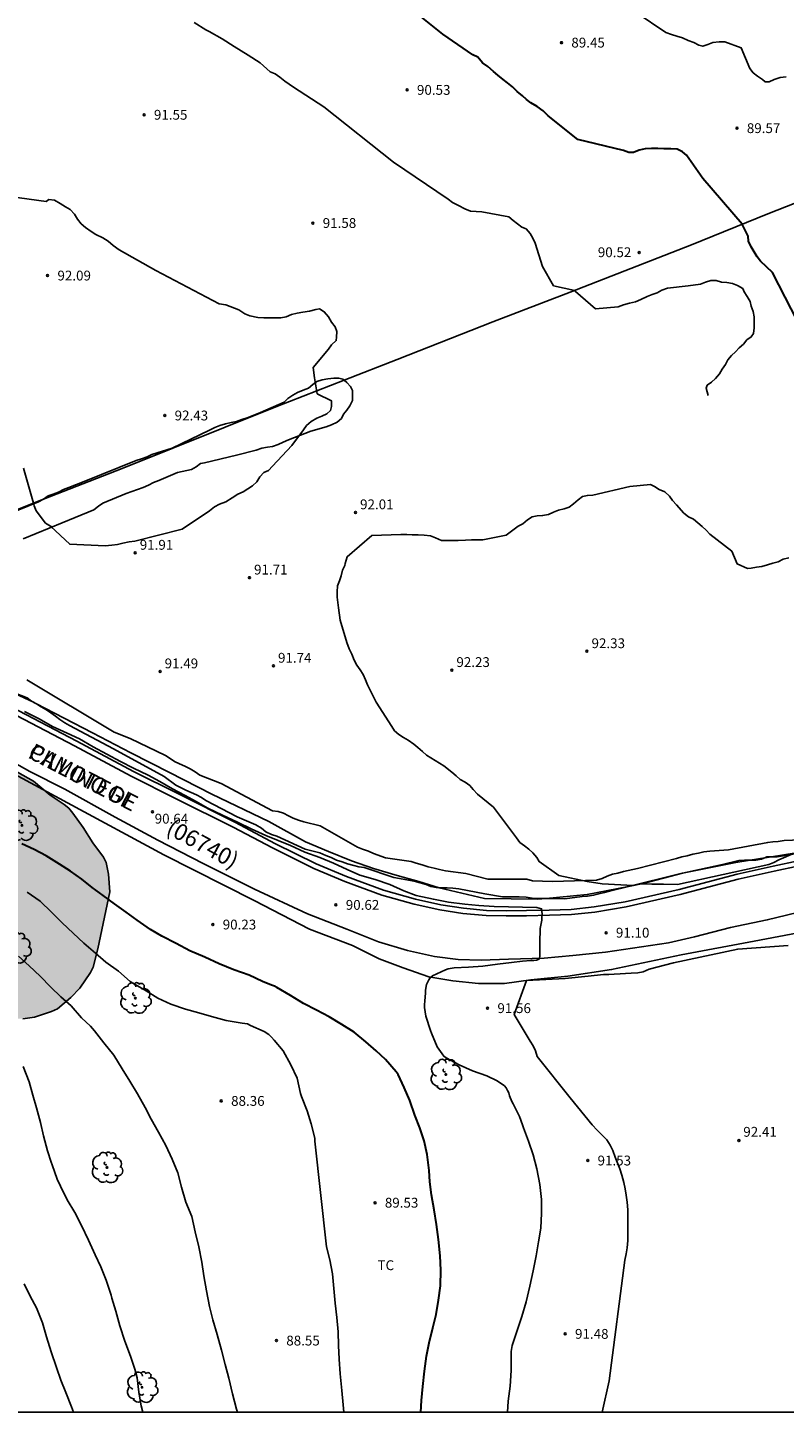
# Model space of a CAD drawing. Units: metres. Extents: x 578544 to 578894, y 4794540 to 4794791.
# Drawn here: x 578772 to 578829, y 4794540 to 4794646 of the extents above; entities that cross this region are included whole.
import ezdxf

# ---------------------------------------------------------------- set-up
doc = ezdxf.new("R2010")
doc.units = ezdxf.units.M
for name, color, linetype in [('010106', 9, 'Continuous'), ('020104', 34, 'Continuous'), ('020204', 9, 'Continuous'), ('020308', 9, 'Continuous'), ('060113', 4, 'Continuous'), ('060134', 9, 'Continuous'), ('070108', 9, 'VALLA'), ('080302', 9, 'Continuous'), ('080306', 9, 'Continuous'), ('080312', 8, 'Continuous'), ('100106', 63, 'Continuous'), ('100107', 3, 'Continuous'), ('100202', 3, 'Continuous'), ('100301', 7, 'Continuous'), ('990504', 63, 'Continuous')]:
    doc.layers.add(name, color=color, linetype=linetype)
doc.layers.add('020105', color=24, linetype='Continuous', lineweight=30)
doc.styles.add('ARIAL', font='ARIAL.TTF', dxfattribs={"height": 1})
doc.styles.add('ARIALI', font='ARIALI.TTF', dxfattribs={"height": 1})
doc.linetypes.add('VALLA', pattern='A,1,[200,DONOSTI.shx,S=0.1,R=0,X=0,Y=0],1', length=2)

# ---------------------------------------------------------------- blocks, each defined once
blk = doc.blocks.new('COTAPU')
blk.add_circle((0, 0), 0.075)
blk = doc.blocks.new('ARBOL')
blk.add_circle((0, 0), 0.0587)
for centre, radius, start, end in [((-0.28, 0.86), 0.3, 359.2878, 173.6078), ((0.1, 0.97), 0.21, 23.1565, 160.4665), ((0.44, 0.88), 0.24, 301.578, 139.328), ((-0.56, 0.38), 0.532, 92.28, 254.58), ((-0.09, 0.32), 0.12, 119.14, 310.56), ((0.66, 0.29), 0.443, 319.8556, 114.7656), ((0.82, -0.25), 0.383, 235.5275, 62.0275), ((-0.56, -0.34), 0.555, 142.64, 266.54), ((-0.3, -0.68), 0.45, 213.78, 295.32), ((-0.04, -0.38), 0.21, 189.64, 323.88), ((0.3, -0.62), 0.532, 224.67, 0.24)]:
    blk.add_arc(centre, radius, start, end)

msp = doc.modelspace()

# ---------------------------------------------------------------- hatches: boundary and pattern name
at = {"layer": '990504'}
msp.add_hatch(color=256, dxfattribs=at).paths.add_polyline_path([(578766.26, 4794591.59), (578768.63, 4794590.56), (578770.14, 4794589.61), (578772.17, 4794588.47), (578773.45, 4794587.4), (578774.52, 4794586.68), (578774.87, 4794586.39), (578775.18, 4794586.02), (578775.95, 4794584.93), (578776.7, 4794583.76), (578777.52, 4794582.67), (578777.71, 4794582.25), (578777.9, 4794581.37), (578777.99, 4794580), (578777.09, 4794575.66), (578776.73, 4794574.26), (578776.52, 4794573.86), (578775.72, 4794572.67), (578775.03, 4794571.95), (578774, 4794571.09), (578773.55, 4794570.88), (578772.24, 4794570.44), (578771.35, 4794570.33), (578768.83, 4794570.33), (578768.03, 4794570.4), (578767.62, 4794570.53), (578767.29, 4794570.76), (578766.6, 4794571.84), (578765.7, 4794572.81), (578764.6, 4794573.82), (578763.81, 4794574.45), (578763.04, 4794575.15), (578762.02, 4794576.18), (578760.49, 4794577.38), (578759.43, 4794578.44), (578758.85, 4794579.27), (578758.63, 4794579.71), (578758.33, 4794580.55), (578758.05, 4794581.81), (578757.62, 4794583.14), (578756.99, 4794584.37), (578756.63, 4794585.23), (578756.16, 4794587.11), (578756.07, 4794588.03), (578756.14, 4794588.55), (578756.46, 4794589.9), (578756.62, 4794590.35), (578757.26, 4794591.58), (578757.88, 4794592.3), (578758.27, 4794592.62), (578758.62, 4794592.81), (578759.01, 4794592.95), (578759.45, 4794593.03), (578759.85, 4794593.01), (578760.26, 4794592.88), (578760.67, 4794592.66), (578761.93, 4794592.13), (578763.52, 4794591.24), (578764.73, 4794590.71)])

# ---------------------------------------------------------------- linework, layer by layer
at = {"layer": '010106', "flags": 128}
msp.add_lwpolyline([(578544.28, 4794790.29), (578544.27, 4794540.3), (578894.26, 4794540.29), (578894.27, 4794790.28)], close=True, dxfattribs=at)
at = {"layer": '020104', "flags": 128}
for points, elevation in [([(578829.61, 4794642.21), (578829.14, 4794642.16), (578828.68, 4794642), (578828.3, 4794641.82), (578827.99, 4794641.84), (578827.79, 4794642), (578827.41, 4794642.26), (578827.08, 4794642.52), (578826.84, 4794642.86), (578826.17, 4794644.42), (578824.92, 4794644.88), (578824.5, 4794644.88), (578824.01, 4794644.83), (578823.63, 4794644.67), (578823.23, 4794644.55), (578822.94, 4794644.63), (578822.56, 4794644.83), (578822.12, 4794644.99), (578821.69, 4794645.19), (578821.27, 4794645.31), (578820.86, 4794645.45), (578820.42, 4794645.59), (578818.16, 4794647.12)], 89), ([(578784.43, 4794646.36), (578785.33, 4794645.79), (578785.57, 4794645.68), (578786.58, 4794645.12), (578787.49, 4794644.52), (578788.54, 4794643.86), (578789.46, 4794643.28), (578790.23, 4794642.6), (578790.6, 4794642.43), (578790.97, 4794642.18), (578791.34, 4794641.89), (578791.67, 4794641.65), (578792.02, 4794641.42), (578794.32, 4794639.92), (578799.64, 4794635.7), (578803.8, 4794632.88), (578804.14, 4794632.61), (578804.59, 4794632.39), (578805.08, 4794632.13), (578805.51, 4794631.96), (578806.37, 4794631.9), (578808.43, 4794631.53), (578808.76, 4794631.26), (578809.09, 4794631), (578809.42, 4794630.75), (578809.75, 4794630.6), (578810.06, 4794630.26), (578810.27, 4794629.9), (578810.45, 4794629.53), (578811, 4794627.74), (578811.85, 4794626.27), (578813.48, 4794625.91), (578813.52, 4794625.82), (578815.06, 4794624.5), (578816.78, 4794624.66), (578817.2, 4794624.81), (578817.64, 4794624.95), (578818.11, 4794625.05), (578818.51, 4794625.23), (578818.99, 4794625.44), (578819.37, 4794625.6), (578819.76, 4794625.74), (578820.12, 4794625.92), (578820.54, 4794626.09), (578822.12, 4794626.26), (578823.07, 4794626.38), (578823.45, 4794626.55), (578823.85, 4794626.67), (578824.25, 4794626.67), (578824.66, 4794626.55), (578825.08, 4794626.51), (578825.51, 4794626.43), (578825.89, 4794626.29), (578826.29, 4794626.05), (578826.4, 4794625.81), (578826.62, 4794625.45), (578826.86, 4794625.06), (578826.92, 4794624.7), (578827.08, 4794624.3), (578827.15, 4794623.89), (578827.15, 4794623.05), (578827.11, 4794622.62), (578826.93, 4794622.36), (578826.59, 4794622.14), (578826.34, 4794621.81), (578826.02, 4794621.53), (578825.74, 4794621.23), (578825.44, 4794620.94), (578825.16, 4794620.62), (578824.96, 4794620.26), (578824.72, 4794619.91), (578824.52, 4794619.55), (578824.21, 4794619.19), (578823.91, 4794618.92), (578823.57, 4794618.68), (578823.49, 4794618.44), (578823.64, 4794617.89)], 91), ([(578769.63, 4794633.17), (578773.14, 4794632.71), (578773.35, 4794632.84), (578773.78, 4794632.79), (578774.2, 4794632.55), (578774.62, 4794632.28), (578774.97, 4794632.1), (578775.31, 4794631.73), (578775.52, 4794631.36), (578775.81, 4794630.99), (578776.13, 4794630.72), (578776.57, 4794630.4), (578776.92, 4794630.19), (578777.47, 4794629.92), (578777.87, 4794629.66), (578778.25, 4794629.34), (578778.7, 4794629.02), (578781.5, 4794627.43), (578786.33, 4794624.9), (578786.84, 4794624.8), (578787.84, 4794624.42), (578788.29, 4794624.13), (578788.69, 4794623.97), (578789.29, 4794623.84), (578789.74, 4794623.81), (578791.04, 4794623.81), (578791.46, 4794623.89), (578791.86, 4794624.07), (578792.28, 4794624.17), (578792.73, 4794624.25), (578793.23, 4794624.33), (578793.71, 4794624.46), (578794, 4794624.51), (578794.35, 4794624.28), (578794.69, 4794623.9), (578794.9, 4794623.48), (578795.19, 4794623.14), (578795.32, 4794622.77), (578795.29, 4794622.34), (578795.27, 4794622.08), (578794.92, 4794621.76), (578794.68, 4794621.42), (578793.51, 4794620.02), (578793.6, 4794619.23), (578793.82, 4794618.03), (578794.92, 4794617.48), (578794.92, 4794617.06), (578794.84, 4794616.75), (578794.56, 4794616.49), (578794.16, 4794616.31), (578793.78, 4794616.17), (578793.37, 4794615.92), (578793.01, 4794615.6), (578792.77, 4794615.26), (578791.88, 4794614.08), (578790.42, 4794612.49), (578790.09, 4794612.18), (578789.75, 4794612.02), (578789.43, 4794611.68), (578789.21, 4794611.31), (578788.87, 4794611.01), (578788.52, 4794610.77), (578788.16, 4794610.55), (578787.76, 4794610.36), (578787.34, 4794610.08), (578786.85, 4794609.78), (578786.37, 4794609.61), (578785.99, 4794609.39), (578785.6, 4794609.09), (578783.51, 4794607.69), (578779.9, 4794606.77), (578779.48, 4794606.73), (578778.99, 4794606.63), (578778.57, 4794606.53), (578778.15, 4794606.46), (578777.64, 4794606.42), (578774.94, 4794606.54), (578773.5, 4794607.9), (578773.6, 4794607.85), (578773.09, 4794608.16), (578772.38, 4794609.1), (578772.22, 4794609.47), (578772.18, 4794609.67), (578771.41, 4794612.35)], 92), ([(578829.8, 4794605.51), (578829.36, 4794605.39), (578829, 4794605.19), (578828.59, 4794605.09), (578828.17, 4794604.96), (578827.75, 4794604.84), (578827.34, 4794604.8), (578826.92, 4794604.72), (578826.66, 4794604.68), (578825.85, 4794605.04), (578825.46, 4794606), (578823.78, 4794607.31), (578823.5, 4794607.61), (578823.18, 4794607.89), (578822.87, 4794608.17), (578822.53, 4794608.45), (578822.15, 4794608.63), (578821.8, 4794608.92), (578821.24, 4794609.56), (578820.93, 4794609.88), (578820.71, 4794610.22), (578820.35, 4794610.53), (578819.92, 4794610.73), (578819.56, 4794610.95), (578819.26, 4794611.09), (578817.66, 4794610.94), (578814.84, 4794610.29), (578814.44, 4794610.27), (578814.07, 4794610.19), (578813.73, 4794609.94), (578813.37, 4794609.62), (578813.05, 4794609.38), (578812.65, 4794609.24), (578812.24, 4794609.13), (578811.84, 4794608.99), (578811.46, 4794608.81), (578811.01, 4794608.73), (578810.61, 4794608.71), (578810.21, 4794608.64), (578809.86, 4794608.4), (578809.52, 4794608.1), (578809.14, 4794607.91), (578808.23, 4794607.23), (578806.45, 4794606.88), (578805.59, 4794606.88), (578805.13, 4794606.85), (578804.57, 4794606.82), (578803.31, 4794606.82), (578802.85, 4794607.02), (578802.46, 4794607.19), (578801.99, 4794607.22), (578801.53, 4794607.26), (578801.07, 4794607.26), (578800.67, 4794607.29), (578800.21, 4794607.29), (578797.99, 4794607.2), (578796.11, 4794605.59), (578795.94, 4794605.06), (578795.92, 4794604.92), (578795.76, 4794604.55), (578795.65, 4794604.14), (578795.53, 4794603.74), (578795.37, 4794603.37), (578795.35, 4794602.92), (578795.35, 4794602.5), (578795.4, 4794602.09), (578795.44, 4794601.68), (578795.58, 4794600.74), (578796.08, 4794599.03), (578796.26, 4794598.57), (578796.45, 4794598.16), (578796.64, 4794597.7), (578796.84, 4794597.3), (578797.1, 4794596.96), (578797.33, 4794596.61), (578797.5, 4794596.2), (578797.66, 4794595.8), (578798.31, 4794594.48), (578799.51, 4794592.64), (578799.72, 4794592.3), (578800.04, 4794592.03), (578800.4, 4794591.79), (578800.77, 4794591.58), (578801.2, 4794591.29), (578801.5, 4794591.02), (578801.86, 4794590.72), (578802.16, 4794590.45), (578803.47, 4794589.64), (578804.1, 4794589.14), (578804.41, 4794588.86), (578804.72, 4794588.59), (578805.11, 4794588.39), (578805.46, 4794588.14), (578805.73, 4794587.82), (578806.06, 4794587.47), (578807.28, 4794586.47), (578809.02, 4794584.14), (578809.29, 4794583.78), (578809.63, 4794583.52), (578809.96, 4794583.27), (578810.28, 4794583), (578810.58, 4794582.64), (578810.76, 4794582.32), (578812.25, 4794581.26), (578814.42, 4794580.81), (578815.55, 4794580.63), (578817.93, 4794580.5), (578818.5, 4794580.62), (578818.94, 4794580.61), (578819.36, 4794580.6), (578820.24, 4794580.6), (578821.32, 4794580.58), (578828.27, 4794582.09), (578828.65, 4794582.24), (578829.04, 4794582.45), (578830.16, 4794582.94)], 92), ([(578808.34, 4794540.29), (578808.4, 4794541.14), (578808.53, 4794542.28), (578808.61, 4794543.47), (578808.61, 4794544.68), (578808.62, 4794544.92), (578808.7, 4794545.39), (578809.06, 4794546.46), (578809.44, 4794547.61), (578809.76, 4794548.71), (578810.03, 4794549.92), (578810.3, 4794551.08), (578810.53, 4794552.22), (578810.7, 4794553.29), (578810.89, 4794554.34), (578810.94, 4794555.5), (578810.93, 4794556.52), (578810.8, 4794557.68), (578810.57, 4794558.86), (578810.3, 4794559.94), (578809.95, 4794560.98), (578809.57, 4794562.01), (578809.48, 4794562.23), (578809.25, 4794562.86), (578808.78, 4794563.83), (578808.68, 4794564.01), (578808.5, 4794564.45), (578808.43, 4794564.66), (578808.35, 4794564.85), (578808.23, 4794565.05), (578808.1, 4794565.21), (578807.56, 4794565.58), (578806.76, 4794565.97), (578805.66, 4794566.34), (578804.64, 4794566.8), (578803.67, 4794567.34), (578803.47, 4794567.46), (578802.98, 4794568.17), (578802.54, 4794569.23), (578802.46, 4794569.42), (578802.1, 4794570.53), (578802, 4794571.18), (578802, 4794571.42), (578802.02, 4794571.66), (578802.07, 4794572.3), (578802.07, 4794572.52), (578802.15, 4794572.93), (578802.34, 4794573.29), (578802.45, 4794573.46), (578802.61, 4794573.61), (578803.62, 4794574.07), (578803.82, 4794574.14), (578804.27, 4794574.22), (578805.35, 4794574.27), (578806.46, 4794574.34), (578807.57, 4794574.48), (578808.64, 4794574.62), (578809.49, 4794574.72), (578810.13, 4794574.78), (578810.34, 4794574.78), (578810.55, 4794574.8), (578810.75, 4794574.88), (578810.81, 4794575.08), (578810.81, 4794576.13), (578810.82, 4794577.22), (578810.95, 4794577.85), (578810.95, 4794578.06), (578810.99, 4794578.33), (578810.94, 4794578.72), (578810.58, 4794578.82), (578807.33, 4794578.9), (578806.14, 4794578.98), (578805.09, 4794579.06), (578803.83, 4794579.23), (578802.68, 4794579.44), (578801.38, 4794579.74), (578800.43, 4794580.08), (578799.37, 4794580.56), (578798.24, 4794580.96), (578797.08, 4794581.28), (578796.1, 4794581.71), (578795.06, 4794582.2), (578794.03, 4794582.62), (578792.87, 4794583.05), (578791.77, 4794583.54), (578790.84, 4794583.94), (578789.9, 4794584.31), (578788.77, 4794584.82), (578787.73, 4794585.34), (578786.6, 4794585.87), (578785.48, 4794586.41), (578784.59, 4794586.9), (578783.7, 4794587.39), (578782.79, 4794587.87), (578781.82, 4794588.42), (578780.92, 4794588.91), (578779.81, 4794589.44), (578778.82, 4794589.97), (578777.76, 4794590.52), (578776.72, 4794591.08), (578775.67, 4794591.7), (578774.73, 4794592.12), (578773.62, 4794592.62), (578772.61, 4794593.22), (578771.49, 4794593.77)], 91), ([(578795.85, 4794540.29), (578795.79, 4794540.85), (578795.69, 4794541.95), (578795.58, 4794543.22), (578795.49, 4794544.34), (578795.44, 4794545.38), (578795.41, 4794546.43), (578795.31, 4794547.53), (578795.18, 4794548.63), (578795.1, 4794549.73), (578794.98, 4794550.85), (578794.78, 4794551.92), (578794.52, 4794552.92), (578793.64, 4794560.99), (578793.64, 4794561.21), (578793.35, 4794562.31), (578793.06, 4794563.29), (578792.61, 4794564.4), (578792.54, 4794564.63), (578792.28, 4794565.78), (578791.8, 4794566.82), (578791.21, 4794567.87), (578790.54, 4794568.7), (578790.34, 4794568.92), (578790.12, 4794569.12), (578789.78, 4794569.35), (578788.73, 4794569.82), (578788.51, 4794569.93), (578788.09, 4794569.99), (578786.87, 4794570.2), (578785.76, 4794570.49), (578784.78, 4794570.77), (578783.76, 4794571.06), (578782.65, 4794571.45), (578781.67, 4794571.9), (578780.76, 4794572.45), (578779.74, 4794573.05), (578779.55, 4794573.17), (578778.66, 4794573.96), (578777.68, 4794574.64), (578776.9, 4794575.32), (578776.02, 4794576.1), (578775.21, 4794576.87), (578774.37, 4794577.65), (578773.54, 4794578.46), (578772.69, 4794579.29), (578771.7, 4794579.98)], 89), ([(578787.75, 4794540.29), (578787.67, 4794540.54), (578787.36, 4794541.7), (578787.08, 4794542.89), (578786.8, 4794543.93), (578786.52, 4794545.04), (578786.19, 4794546.23), (578785.85, 4794547.35), (578785.59, 4794548.36), (578785.36, 4794549.56), (578785.17, 4794550.71), (578785.01, 4794551.74), (578784.78, 4794552.91), (578784.52, 4794554.06), (578784.26, 4794555.23), (578783.79, 4794556.32), (578783.47, 4794557.46), (578783.19, 4794558.56), (578782.76, 4794559.61), (578782.26, 4794560.64), (578781.7, 4794561.66), (578781.15, 4794562.67), (578780.69, 4794563.55), (578780.12, 4794564.59), (578779.53, 4794565.55), (578778.95, 4794566.5), (578778.3, 4794567.54), (578777.54, 4794568.49), (578776.83, 4794569.4), (578776.51, 4794569.75), (578775.84, 4794570.39), (578775.04, 4794571.3), (578774.27, 4794572), (578773.49, 4794572.73), (578772.67, 4794573.58), (578771.83, 4794574.37), (578771.02, 4794575.09)], 88), ([(578815.57, 4794540.29), (578816.1, 4794542.68), (578817.28, 4794551.9), (578817.39, 4794552.38), (578817.47, 4794552.85), (578817.53, 4794553.41), (578817.53, 4794555.74), (578817.48, 4794556.34), (578817.4, 4794556.85), (578817.32, 4794557.35), (578817.22, 4794557.83), (578817.06, 4794558.38), (578816.9, 4794558.88), (578816.75, 4794559.26), (578816.56, 4794559.76), (578816.38, 4794560.26), (578816.17, 4794560.68), (578815.91, 4794561.08), (578815.56, 4794561.45), (578815.17, 4794561.82), (578814.8, 4794562.22), (578813.11, 4794564.29), (578810.61, 4794567.44), (578810.48, 4794567.87), (578810.29, 4794568.26), (578810.08, 4794568.61), (578809.84, 4794569), (578808.84, 4794570.65), (578809.78, 4794573.24), (578812.75, 4794573.4), (578814.5, 4794573.58), (578815.66, 4794573.71), (578816.08, 4794573.71), (578816.48, 4794573.73), (578816.93, 4794573.76), (578817.33, 4794573.78), (578817.78, 4794573.81), (578818.28, 4794573.83), (578818.68, 4794573.91), (578819.15, 4794574.1), (578821, 4794574.59), (578825.9, 4794575.64), (578829.76, 4794575.92)], 92), ([(578780.51, 4794540.29), (578780.39, 4794540.78), (578780.22, 4794541.82), (578780.07, 4794542.93), (578779.9, 4794543.59), (578779.57, 4794544.57), (578779.13, 4794545.71), (578778.77, 4794546.89), (578778.46, 4794548.01), (578778.15, 4794549), (578778.11, 4794549.22), (578777.71, 4794550.38), (578777.31, 4794551.38), (578776.89, 4794552.31), (578776.36, 4794553.42), (578775.84, 4794554.54), (578775.32, 4794555.53), (578774.73, 4794556.51), (578774.22, 4794557.55), (578773.97, 4794558.09), (578773.59, 4794559.17), (578773.52, 4794559.37), (578773.24, 4794560.24), (578772.93, 4794561.38), (578772.7, 4794562.42), (578772.41, 4794563.52), (578772.12, 4794564.5), (578771.83, 4794565.5), (578771.39, 4794566.67)], 87), ([(578771.46, 4794550.1), (578771.92, 4794549.16), (578772.39, 4794548.26), (578772.85, 4794547.13), (578773.17, 4794546.06), (578773.53, 4794544.9), (578773.92, 4794543.72), (578774.26, 4794542.74), (578774.65, 4794541.81), (578775.08, 4794540.7), (578775.22, 4794540.29)], 86)]:
    msp.add_lwpolyline(points, dxfattribs=dict(at, elevation=elevation))
at = {"layer": '020105', "elevation": 90, "flags": 128}
for points in [[(578830.95, 4794622.62), (578828.57, 4794627.29), (578827.65, 4794628.14), (578827.39, 4794628.48), (578827.15, 4794628.85), (578826.94, 4794629.25), (578826.73, 4794629.67), (578826.7, 4794630.04), (578826.25, 4794630.96), (578823.24, 4794634.45), (578822, 4794636.23), (578821.68, 4794636.49), (578821.29, 4794636.68), (578820.81, 4794636.73), (578820.26, 4794636.73), (578819.81, 4794636.74), (578819.33, 4794636.74), (578818.83, 4794636.71), (578818.38, 4794636.61), (578817.96, 4794636.45), (578817.59, 4794636.45), (578817.19, 4794636.58), (578813.7, 4794637.43), (578811.43, 4794639.23), (578811.06, 4794639.61), (578810.61, 4794639.95), (578810.13, 4794640.24), (578809.79, 4794640.48), (578809.47, 4794640.75), (578809.08, 4794641.09), (578808.71, 4794641.46), (578808.34, 4794641.75), (578808.02, 4794642.02), (578807.6, 4794642.34), (578807.26, 4794642.63), (578806.84, 4794643), (578806.44, 4794643.29), (578806.07, 4794643.72), (578805.7, 4794643.9), (578803.4, 4794645.47), (578801.37, 4794647.09)], [(578801.73, 4794540.29), (578801.77, 4794541.19), (578801.87, 4794542.25), (578802.01, 4794543.44), (578802.15, 4794544.57), (578802.35, 4794545.59), (578802.64, 4794546.74), (578802.9, 4794547.75), (578803.07, 4794548.84), (578803.23, 4794549.93), (578803.25, 4794551.15), (578803.2, 4794552.22), (578803.08, 4794553.49), (578802.91, 4794554.62), (578802.75, 4794555.75), (578802.55, 4794556.89), (578802.41, 4794557.89), (578802.36, 4794558.75), (578802.22, 4794559.96), (578801.98, 4794561.01), (578801.66, 4794562), (578801.28, 4794562.96), (578800.88, 4794564.09), (578800.46, 4794565.09), (578800, 4794566.06), (578799.85, 4794566.28), (578799.03, 4794567.22), (578798.31, 4794567.87), (578797.53, 4794568.56), (578796.65, 4794569.31), (578795.7, 4794569.89), (578794.73, 4794570.47), (578793.76, 4794570.98), (578792.78, 4794571.5), (578791.79, 4794572.1), (578790.75, 4794572.71), (578790.55, 4794572.82), (578790.34, 4794572.9), (578789.64, 4794573.18), (578788.62, 4794573.64), (578787.46, 4794574.07), (578786.35, 4794574.51), (578785.25, 4794575.03), (578784.11, 4794575.52), (578783.05, 4794576.06), (578781.97, 4794576.63), (578781.09, 4794577.13), (578780.07, 4794577.86), (578779.25, 4794578.46), (578778.35, 4794579.1), (578777.49, 4794579.73), (578776.66, 4794580.34), (578775.86, 4794580.98), (578775, 4794581.58), (578774.15, 4794582.12), (578773.13, 4794582.77), (578772.23, 4794583.24), (578771.28, 4794583.68)]]:
    msp.add_lwpolyline(points, dxfattribs=at)
at = {"layer": '060113'}
msp.add_polyline3d([(578832.43, 4794582.79, 91.89), (578828.6, 4794581.97, 91.85), (578825.86, 4794581.37, 91.74), (578821.43, 4794580.19, 91.42), (578817.31, 4794579.25, 91.24), (578814.94, 4794578.86, 91.14), (578813.19, 4794578.66, 91.04), (578811.52, 4794578.62, 91.03), (578809.79, 4794578.58, 90.98), (578808.23, 4794578.57, 90.93), (578806.74, 4794578.6, 90.9), (578804.99, 4794578.76, 90.82), (578803.25, 4794579.02, 90.79), (578801.31, 4794579.45, 90.72), (578798.88, 4794580.15, 90.7), (578796.06, 4794581.17, 90.68), (578793.73, 4794582.16, 90.67), (578790.58, 4794583.71, 90.65), (578787.59, 4794585.3, 90.66), (578783.24, 4794587.48, 90.71), (578779.81, 4794589.2, 90.73), (578775.48, 4794591.51, 90.72), (578769.38, 4794594.68, 90.75)], dxfattribs=at)
at = {"layer": '060134'}
for points in [[(578832.5, 4794582.4, 91.89), (578828.68, 4794581.58, 91.85), (578825.95, 4794580.98, 91.74), (578821.52, 4794579.8, 91.42), (578817.39, 4794578.86, 91.24), (578814.99, 4794578.46, 91.14), (578813.22, 4794578.27, 91.04), (578811.53, 4794578.22, 91.03), (578809.8, 4794578.18, 90.98), (578808.23, 4794578.17, 90.93), (578806.72, 4794578.2, 90.9), (578804.94, 4794578.37, 90.82), (578803.18, 4794578.63, 90.79), (578801.21, 4794579.06, 90.72), (578798.76, 4794579.77, 90.7), (578795.92, 4794580.8, 90.68), (578793.56, 4794581.79, 90.67), (578790.4, 4794583.36, 90.65), (578787.41, 4794584.95, 90.66), (578783.07, 4794587.12, 90.71), (578779.63, 4794588.85, 90.73), (578775.29, 4794591.15, 90.72), (578769.2, 4794594.33, 90.75)], [(578768.62, 4794591.04, 90.7), (578771.9, 4794589.2, 90.66), (578774.56, 4794587.85, 90.63), (578778.4, 4794585.71, 90.59), (578781.65, 4794583.95, 90.57), (578785.12, 4794582.17, 90.53), (578789.03, 4794580.21, 90.56), (578793.08, 4794578.33, 90.58), (578796.09, 4794577.16, 90.7), (578798.49, 4794576.2, 90.72), (578800.7, 4794575.53, 90.73), (578802.76, 4794575.08, 90.74), (578804.57, 4794574.84, 90.8), (578806.33, 4794574.79, 90.87), (578808.42, 4794574.88, 90.91), (578811.13, 4794574.96, 91), (578813.33, 4794575.16, 91.06), (578815.81, 4794575.42, 91.12), (578817.2, 4794575.61, 91.21), (578820.61, 4794576.11, 91.39), (578822.6, 4794576.59, 91.52), (578825.35, 4794577.29, 91.67), (578828.16, 4794577.87, 91.83), (578831.2, 4794578.62, 91.86)]]:
    msp.add_polyline3d(points, dxfattribs=at)
at = {"layer": '070108'}
for points in [[(578840.19, 4794645.11, 87.93), (578843.16, 4794637.88, 87.84), (578832.61, 4794633.48, 89.73), (578828.2, 4794631.76, 89.89), (578822.38, 4794629.38, 90.32), (578813.12, 4794625.78, 91.03), (578807.22, 4794623.51, 91.36), (578799.93, 4794620.63, 91.81), (578795.88, 4794619.05, 91.99)], [(578795.88, 4794619.05, 91.99), (578790.66, 4794617.02, 92.22), (578778.95, 4794612.33, 92.28), (578772.93, 4794609.97, 92.08)], [(578772.93, 4794609.97, 92.08), (578769.67, 4794608.69, 91.98)], [(578772.35, 4794594.39, 91.67), (578772.16, 4794594.48, 91.67), (578770.74, 4794595.14, 91.57), (578769.09, 4794596.05, 91.6), (578763.16, 4794599.24, 91.68), (578761.95, 4794599.92, 91.64), (578758.55, 4794601.96, 91.72), (578756.18, 4794603.84, 91.75), (578755.93, 4794604.07, 91.76)], [(578830.93, 4794576.95, 93.41), (578827.17, 4794576.25, 93.11), (578821.59, 4794575.21, 92.95), (578816.28, 4794574.08, 92.53), (578812.94, 4794573.58, 92.33), (578810.13, 4794573.3, 92.04), (578808.1, 4794573.01, 91.8), (578806.13, 4794573.02, 91.63), (578804.16, 4794573.22, 91.37), (578802.33, 4794573.52, 91.11), (578800.38, 4794574.2, 90.97), (578798.55, 4794574.89, 90.9), (578796.52, 4794575.91, 90.86), (578793.24, 4794577.17, 90.78), (578789.02, 4794579.34, 90.76), (578782.11, 4794582.84, 90.72), (578774.76, 4794586.8, 90.64), (578760.95, 4794594.25, 90.69)], [(578803.12, 4794580.33, 91.86), (578801.57, 4794580.8, 91.98), (578799.91, 4794581.27, 92.05), (578798.12, 4794581.8, 92.02), (578796.43, 4794582.37, 91.94), (578794.67, 4794583.1, 91.93), (578792.92, 4794583.84, 91.83), (578790.14, 4794585.38, 91.81), (578785.77, 4794587.47, 91.81), (578782.55, 4794589.12, 91.67), (578779.6, 4794590.61, 91.57), (578776.68, 4794592.14, 91.6), (578772.35, 4794594.39, 91.67)], [(578826.85, 4794582.43, 92.09), (578825.75, 4794582.26, 92.07), (578821.69, 4794581.43, 92.03), (578818.69, 4794580.65, 92.01), (578817.58, 4794580.43, 91.98)], [(578827.97, 4794582.61, 92.1), (578826.85, 4794582.43, 92.09)], [(578828.48, 4794582.69, 92.1), (578827.97, 4794582.61, 92.1)], [(578832.09, 4794583.27, 92.14), (578828.48, 4794582.69, 92.1)], [(578811.29, 4794579.51, 91.84), (578810.64, 4794579.45, 91.82), (578806.59, 4794579.51, 91.78), (578803.12, 4794580.33, 91.86)], [(578817.58, 4794580.43, 91.98), (578814.42, 4794579.8, 91.92), (578811.29, 4794579.51, 91.84)]]:
    msp.add_polyline3d(points, dxfattribs=at)
at = {"layer": '100106', "elevation": 95.56, "flags": 128}
msp.add_lwpolyline([(578770.14, 4794589.61), (578772.17, 4794588.47), (578773.45, 4794587.4), (578774.52, 4794586.68), (578774.87, 4794586.39), (578775.18, 4794586.02), (578775.95, 4794584.93), (578776.7, 4794583.76), (578777.52, 4794582.67), (578777.71, 4794582.25), (578777.9, 4794581.37), (578777.99, 4794580), (578777.09, 4794575.66), (578776.73, 4794574.26), (578776.52, 4794573.86), (578775.72, 4794572.67), (578775.03, 4794571.95), (578774, 4794571.09), (578773.55, 4794570.88), (578772.24, 4794570.44), (578771.35, 4794570.33)], dxfattribs=at)
at = {"layer": '100107'}
for points in [[(578771.39, 4794606.95, 95.33), (578775.36, 4794608.58, 95.33), (578776.78, 4794609.17, 95.33), (578777.13, 4794609.44, 95.33), (578777.46, 4794609.67, 95.33), (578779.24, 4794610.41, 95.33), (578780.55, 4794610.88, 95.33), (578780.95, 4794611.04, 95.33), (578781.32, 4794611.26, 95.33), (578781.73, 4794611.41, 95.33), (578783.17, 4794612.01, 95.33), (578784.24, 4794612.25, 95.33), (578784.59, 4794612.45, 95.33), (578784.92, 4794612.71, 95.33), (578785.21, 4794612.76, 95.33), (578787.65, 4794613.34, 95.34), (578789.15, 4794613.72, 95.34), (578789.6, 4794613.88, 95.34), (578790.02, 4794613.95, 95.33), (578790.42, 4794614, 95.33), (578790.83, 4794614.16, 95.33), (578791.21, 4794614.34, 95.33), (578791.62, 4794614.5, 95.33), (578793.33, 4794615.17, 95.11), (578794.49, 4794615.49, 95.11), (578794.92, 4794615.65, 95.11), (578795.34, 4794615.85, 95.11), (578795.67, 4794616.13, 95.11), (578795.82, 4794616.46, 95.11), (578796.08, 4794616.77, 95.11), (578796.31, 4794617.1, 95.11), (578796.5, 4794617.5, 95.11), (578796.51, 4794617.84, 95.11), (578796.51, 4794618.27, 95.11), (578796.35, 4794618.57, 95.11), (578796.08, 4794618.88, 95.11), (578795.88, 4794619.05, 95.11)], [(578795.88, 4794619.05, 95.11), (578795.77, 4794619.15, 95.11), (578795.48, 4794619.21, 95.11), (578795.08, 4794619.22, 95.11), (578794.62, 4794619.16, 95.11), (578794.2, 4794619.08, 95.11), (578793.78, 4794618.96, 95.11), (578793.48, 4794618.72, 95.11), (578793.15, 4794618.46, 95.11), (578792.76, 4794618.3, 95.11), (578792.32, 4794618.12, 95.11), (578791.95, 4794617.92, 95.11), (578791.59, 4794617.67, 95.11), (578791.3, 4794617.39, 95.11), (578789.49, 4794616.6, 95.13), (578788.47, 4794616.18, 95.13), (578788.07, 4794616.05, 95.13), (578787.65, 4794615.91, 95.13), (578787.25, 4794615.83, 95.13), (578786.81, 4794615.73, 95.13), (578786.4, 4794615.59, 95.13), (578786.02, 4794615.45, 95.13), (578785.59, 4794615.25, 95.13), (578782.75, 4794613.87, 95.13), (578781.21, 4794613.39, 95.13), (578780.84, 4794613.22, 95.13), (578780.42, 4794613.06, 95.13), (578780, 4794612.93, 95.13), (578776.03, 4794611.32, 95.13), (578774.86, 4794610.86, 95.13), (578774.45, 4794610.72, 95.13), (578774.09, 4794610.52, 95.13), (578773.68, 4794610.36, 95.13), (578773.29, 4794610.23, 95.13), (578772.93, 4794609.97, 95.13)], [(578772.93, 4794609.97, 95.13), (578772.56, 4794609.77, 95.13), (578770.23, 4794608.83, 95.13), (578769.67, 4794608.69, 95.13)], [(578757.75, 4794604.48, 95.13), (578757.72, 4794603.7, 95.13), (578757.77, 4794603.3, 95.13), (578757.92, 4794603.09, 95.13), (578759.83, 4794601.51, 95.13), (578760.18, 4794601.47, 95.13), (578760.56, 4794601.22, 95.13), (578762.42, 4794599.97, 93.49), (578765.6, 4794598.23, 93.57), (578766.82, 4794597.65, 93.56), (578767.16, 4794597.43, 93.56), (578770.65, 4794595.23, 93.54), (578771.7, 4794594.81, 93.54), (578772.03, 4794594.57, 93.54), (578772.35, 4794594.39, 93.54)], [(578830.73, 4794583.99, 93.28), (578829.44, 4794583.92, 93.28), (578828.99, 4794583.85, 93.28), (578828.59, 4794583.83, 93.28), (578828.19, 4794583.78, 93.28), (578825.21, 4794583.23, 93.26), (578823.78, 4794583.12, 93.48), (578823.31, 4794583.06, 93.46), (578822.91, 4794582.97, 93.46), (578822.49, 4794582.88, 93.45), (578822.04, 4794582.76, 93.45), (578821.64, 4794582.69, 93.45), (578821.24, 4794582.56, 93.45), (578818.25, 4794581.79, 93.43), (578817.19, 4794581.57, 93.46), (578816.76, 4794581.44, 93.46), (578816.35, 4794581.35, 93.45), (578815.95, 4794581.2, 93.45), (578815.55, 4794581.04, 93.45), (578815.14, 4794580.91, 93.45), (578811.78, 4794580.79, 93.41), (578810.25, 4794580.86, 93.41), (578809.81, 4794580.98, 93.41), (578807.71, 4794580.98, 93.41), (578807.26, 4794580.99, 93.41), (578806.84, 4794580.99, 93.41), (578805.16, 4794581.41, 93.41), (578803.62, 4794581.62, 93.41), (578803.15, 4794581.72, 93.41), (578802.74, 4794581.82, 93.41), (578802.28, 4794581.91, 93.41), (578801.83, 4794582.06, 93.41), (578801.37, 4794582.19, 93.41), (578800.99, 4794582.32, 93.41), (578799.04, 4794582.61, 93.41), (578798.11, 4794582.94, 93.41), (578797.72, 4794583.11, 93.41), (578797.27, 4794583.26, 93.41), (578796.9, 4794583.42, 93.41), (578794.04, 4794585.06, 93.41), (578792.8, 4794585.35, 93.41), (578792.4, 4794585.47, 93.41), (578791.98, 4794585.63, 93.41), (578791.62, 4794585.82, 93.41), (578791.24, 4794586.01, 93.41), (578790.84, 4794586.14, 93.41), (578790.42, 4794586.2, 93.41), (578786.5, 4794588.27, 93.4), (578784.87, 4794588.92, 93.4), (578784.52, 4794589.17, 93.4), (578784.13, 4794589.41, 93.4), (578783.72, 4794589.6, 93.4), (578783.3, 4794589.77, 93.4), (578782.94, 4794589.96, 93.4), (578782.61, 4794590.2, 93.4), (578782.24, 4794590.41, 93.4), (578779.56, 4794591.71, 93.4), (578778.32, 4794592.2, 93.4), (578771.67, 4794596.2, 93.56)], [(578772.35, 4794594.39, 93.54), (578772.4, 4794594.35, 93.54), (578772.77, 4794594.14, 93.54), (578773.12, 4794593.92, 93.54), (578773.5, 4794593.68, 93.54), (578773.86, 4794593.42, 93.52), (578774.17, 4794593.16, 93.44), (578774.56, 4794592.92, 93.43), (578774.93, 4794592.71, 93.43), (578778.27, 4794590.93, 93.52), (578782.15, 4794588.81, 93.55), (578783.04, 4794588.15, 93.5), (578783.43, 4794587.94, 93.5), (578783.8, 4794587.78, 93.48), (578784.19, 4794587.6, 93.48), (578784.62, 4794587.42, 93.48), (578785, 4794587.21, 93.48), (578785.33, 4794586.97, 93.48), (578787.71, 4794585.74, 93.5), (578789.14, 4794585.12, 93.5), (578789.57, 4794584.88, 93.5), (578789.91, 4794584.6, 93.5), (578790.32, 4794584.39, 93.5), (578790.74, 4794584.26, 93.5), (578792.9, 4794583.27, 93.52), (578794.01, 4794582.98, 93.52), (578794.48, 4794582.79, 93.53), (578794.88, 4794582.62, 93.53), (578795.3, 4794582.42, 93.53), (578795.72, 4794582.31, 93.53), (578796.14, 4794582.15, 93.53), (578796.61, 4794582.01, 93.53), (578797, 4794581.91, 93.53), (578797.4, 4794581.87, 93.53), (578799.66, 4794581.11, 93.53), (578801.21, 4794580.82, 93.53), (578801.68, 4794580.71, 93.53), (578802.12, 4794580.58, 93.53), (578802.5, 4794580.42, 93.53), (578802.91, 4794580.34, 93.53), (578803.12, 4794580.33, 93.53)], [(578817.58, 4794580.43, 93.57), (578821.47, 4794581.39, 93.6), (578824.73, 4794582.1, 93.7), (578826, 4794582.41, 93.7), (578826.43, 4794582.42, 93.7), (578826.85, 4794582.43, 93.7)], [(578826.85, 4794582.43, 93.7), (578826.87, 4794582.43, 93.7), (578827.28, 4794582.43, 93.7), (578827.73, 4794582.5, 93.7), (578827.97, 4794582.61, 93.7)], [(578827.97, 4794582.61, 93.7), (578828.12, 4794582.68, 93.7), (578828.46, 4794582.69, 93.7), (578828.48, 4794582.69, 93.7)], [(578828.48, 4794582.69, 93.7), (578828.92, 4794582.69, 93.7), (578831.01, 4794583.03, 93.7), (578832.09, 4794583.27, 93.68)], [(578803.12, 4794580.33, 93.53), (578803.32, 4794580.32, 93.53), (578803.74, 4794580.32, 93.53), (578804.17, 4794580.29, 93.53), (578804.62, 4794580.23, 93.53), (578806.61, 4794579.85, 93.56), (578807.95, 4794579.64, 93.58), (578808.83, 4794579.64, 93.58), (578809.24, 4794579.63, 93.58), (578809.76, 4794579.61, 93.58), (578810.23, 4794579.54, 93.58), (578811.29, 4794579.51, 93.58)], [(578811.29, 4794579.51, 93.58), (578812.72, 4794579.47, 93.58), (578814.04, 4794579.66, 93.58), (578814.44, 4794579.67, 93.58), (578814.9, 4794579.75, 93.58), (578815.3, 4794579.86, 93.56), (578815.73, 4794579.95, 93.56), (578816.12, 4794580.07, 93.56), (578817.58, 4794580.43, 93.57)]]:
    msp.add_polyline3d(points, dxfattribs=at)

# ---------------------------------------------------------------- block references
at = {"layer": '020204', "rotation": 359.9987685839998}
for p in [(578812.46, 4794644.82, 89.44), (578800.68, 4794641.21, 90.53), (578780.61, 4794639.31, 91.55), (578825.85, 4794638.29, 89.57), (578793.49, 4794631.05, 91.58), (578818.39, 4794628.8, 90.52), (578773.25, 4794627.05, 92.09), (578782.19, 4794616.37, 92.43), (578796.74, 4794608.97, 92.01), (578779.93, 4794605.88, 91.91), (578788.65, 4794603.99, 91.71), (578814.4, 4794598.37, 92.33), (578790.48, 4794597.26, 91.74), (578781.83, 4794596.83, 91.49), (578804.09, 4794596.93, 92.23), (578781.25, 4794586.11, 90.64), (578795.25, 4794579.02, 90.62), (578785.86, 4794577.51, 90.23), (578815.86, 4794576.89, 91.1), (578806.82, 4794571.13, 91.56), (578786.5, 4794564.05, 88.36), (578826, 4794561.03, 92.41), (578814.46, 4794559.51, 91.53), (578798.23, 4794556.28, 89.53), (578790.71, 4794545.76, 88.55), (578812.74, 4794546.28, 91.48)]:
    msp.add_blockref('COTAPU', p, dxfattribs=at)
at = {"layer": '100202', "rotation": 359.9987685839998}
for p in [(578771.3, 4794585.09, 99.47), (578770.8, 4794575.73, 99.47), (578779.95, 4794571.9, 89.02), (578803.63, 4794566.07, 90.69), (578777.78, 4794558.97, 87.93), (578780.46, 4794542.2, 87.29), (578780.46, 4794542.2, 87.29)]:
    msp.add_blockref('ARBOL', p, dxfattribs=at)

# ---------------------------------------------------------------- texts
at = {"layer": '020308', "style": 'ARIAL'}
for s, p in [('89.45', (578813.21, 4794644.45, 89.44)), ('90.53', (578801.43, 4794640.84, 90.53)), ('91.55', (578781.36, 4794638.94, 91.55)), ('89.57', (578826.6, 4794637.92, 89.57)), ('91.58', (578794.24, 4794630.68, 91.58)), ('90.52', (578815.23, 4794628.45, 90.51)), ('92.09', (578774, 4794626.67, 92.09)), ('92.43', (578782.94, 4794615.99, 92.43)), ('92.01', (578797.09, 4794609.21, 92.01)), ('91.91', (578780.28, 4794606.12, 91.91)), ('91.71', (578789, 4794604.23, 91.71)), ('92.33', (578814.75, 4794598.61, 92.33)), ('91.74', (578790.83, 4794597.5, 91.74)), ('91.49', (578782.18, 4794597.07, 91.49)), ('92.23', (578804.44, 4794597.17, 92.23)), ('90.64', (578781.42, 4794585.22, 90.63)), ('90.62', (578796, 4794578.64, 90.62)), ('90.23', (578786.61, 4794577.14, 90.23)), ('91.10', (578816.61, 4794576.52, 91.09)), ('91.56', (578807.57, 4794570.76, 91.55)), ('88.36', (578787.25, 4794563.68, 88.36)), ('92.41', (578826.33, 4794561.32, 92.41)), ('91.53', (578815.21, 4794559.13, 91.53)), ('89.53', (578798.98, 4794555.91, 89.53)), ('91.48', (578813.49, 4794545.9, 91.47)), ('88.55', (578791.46, 4794545.39, 88.55))]:
    msp.add_text(s, height=0.75, rotation=359.9988, dxfattribs=at).set_placement(p)
at = {"layer": '080302', "style": 'ARIAL'}
msp.add_text('(06740)', height=1.25, rotation=331.6302, dxfattribs=at).set_placement((578782.2, 4794584.52))
at = {"layer": '080306', "style": 'ARIALI'}
msp.add_text('PILLOTEGI', height=1.25, rotation=332.5023, dxfattribs=at).set_placement((578771.66, 4794590.29))
at = {"layer": '080312', "style": 'ARIALI'}
msp.add_text('CAMINO DE', height=1.25, rotation=332.5023, dxfattribs=at).set_placement((578771.66, 4794590.29))
at = {"layer": '100301', "style": 'ARIAL'}
msp.add_text('TC', height=0.75, rotation=359.9988, dxfattribs=at).set_placement((578798.42, 4794551.14))

doc.saveas('drawing.dxf')
